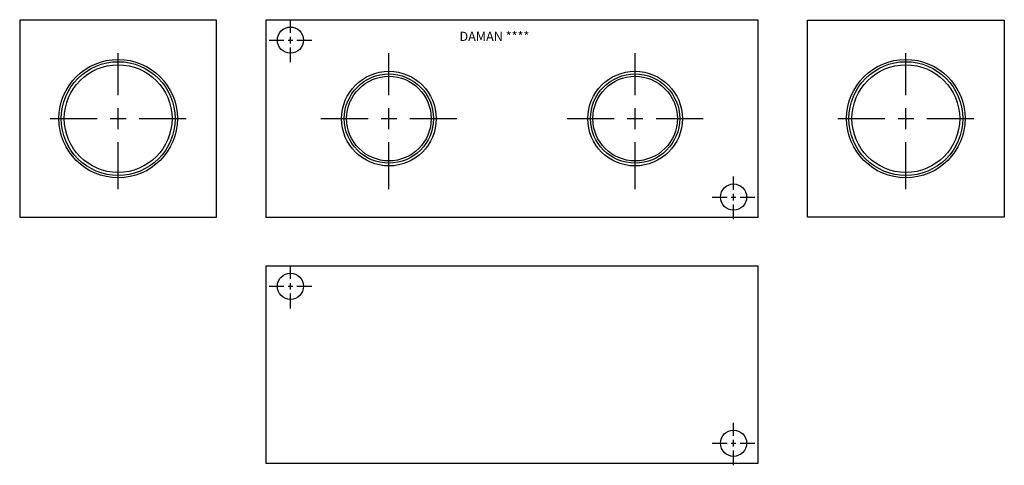
# Model space of a CAD drawing. Extents: x 1 to 21, y 1 to 10.
import ezdxf

# ---------------------------------------------------------------- set-up
doc = ezdxf.new("R2010")
doc.units = 0
doc.header["$MEASUREMENT"] = 0
doc.layers.get('0').update_dxf_attribs({"linetype": 'CONTINUOUS'})
doc.layers.add('DAMAN', color=5, linetype='CONTINUOUS')

# ---------------------------------------------------------------- blocks, each defined once
blk = doc.blocks.new('050CROSS', base_point=(5.0625, 8.125))
for p, q in [((5.0625, 8.40625), (5.0625, 8.90625)), ((5.0625, 8), (5.0625, 8.25)), ((4.25, 8.125), (4.8125, 8.125)), ((4.96875, 8.125), (5.15625, 8.125)), ((5.3125, 8.125), (5.875, 8.125)), ((5.0625, 7.28125), (5.0625, 7.84375))]:
    blk.add_line(p, q)
blk = doc.blocks.new('100CROSS', base_point=(5.6875, 7.71875))
blk.add_blockref('050CROSS', (5.6875, 7.71875))
blk = doc.blocks.new('200NPTFT')
at = {"layer": 'DAMAN'}
for radius in [1.203, 1.156, 1.094]:
    blk.add_circle((0, 0), radius, dxfattribs=at)
at = {"layer": 'DAMAN', "xscale": 1.7, "yscale": 1.7, "zscale": 1.7}
blk.add_blockref('100CROSS', (0, 0), dxfattribs=at)
blk = doc.blocks.new('150NPTFT')
at = {"layer": 'DAMAN'}
for radius in [0.961, 0.906, 0.859]:
    blk.add_circle((0, 0), radius, dxfattribs=at)
at = {"layer": 'DAMAN', "xscale": 1.7, "yscale": 1.7, "zscale": 1.7}
blk.add_blockref('100CROSS', (0, 0), dxfattribs=at)

msp = doc.modelspace()

# ---------------------------------------------------------------- linework, layer by layer
at = {"layer": 'DAMAN'}
for p, q in [((5, 10), (1, 10)), ((1, 10), (1, 6)), ((5, 6), (5, 10)), ((16, 10), (6, 10)), ((6, 10), (6, 6)), ((16, 6), (16, 10)), ((17, 6), (17, 10)), ((17, 10), (21, 10)), ((21, 10), (21, 6)), ((1, 6), (5, 6)), ((6, 6), (16, 6)), ((21, 6), (17, 6)), ((16, 5), (6, 5)), ((6, 5), (6, 1)), ((16, 1), (16, 5)), ((6, 1), (16, 1))]:
    msp.add_line(p, q, dxfattribs=at)
for centre in [(6.5, 9.594), (15.5, 6.406), (6.5, 4.594), (15.5, 1.406)]:
    msp.add_circle(centre, 0.266, dxfattribs=at)

# ---------------------------------------------------------------- block references
at = {"layer": 'DAMAN', "xscale": 0.5310000000000001, "yscale": 0.5310000000000001, "zscale": 0.5}
for p in [(6.5, 9.594), (15.5, 6.406), (6.5, 4.594), (15.5, 1.406)]:
    msp.add_blockref('100CROSS', p, dxfattribs=at)
at = {"layer": 'DAMAN'}
for name, p in [('200NPTFT', (3, 8)), ('150NPTFT', (8.5, 8)), ('150NPTFT', (13.5, 8)), ('200NPTFT', (19, 8))]:
    msp.add_blockref(name, p, dxfattribs=at)

# ---------------------------------------------------------------- texts
msp.add_text('DAMAN ****', height=0.188, dxfattribs=at).set_placement((9.933, 9.576))

doc.saveas('drawing.dxf')
